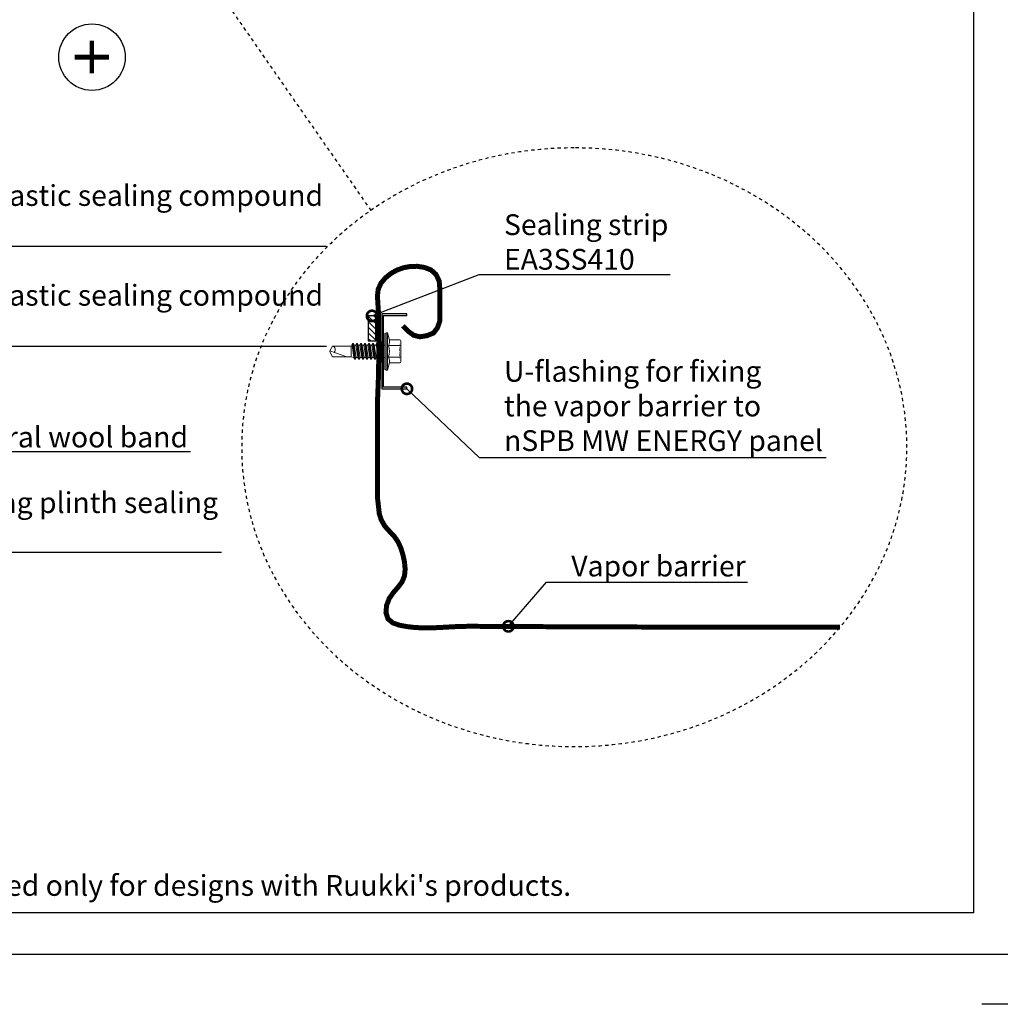
# Model space of a CAD drawing. Units: millimetres. Extents: x -185 to 14402, y -7911 to 6.
# Drawn here: x 10916 to 11505, y -7911 to -7319 of the extents above; entities that cross this region are included whole.
import ezdxf
from ezdxf import colors
from ezdxf.entities.mleader import LeaderData, LeaderLine
from ezdxf.enums import TextEntityAlignment as Align
from ezdxf.math import Vec2, Vec3

# ---------------------------------------------------------------- set-up
doc = ezdxf.new("R2010")
doc.units = ezdxf.units.MM
for name, pattern in [('DOT', [0.25, 0, -0.25]), ('KEEL', [1, 0.5, -0.5]), ('PKEL', [5, 2, -1.5, 0, -1.5])]:
    doc.linetypes.add(name, pattern=pattern)
doc.layers.get('0').update_dxf_attribs({"color": 1})
for name, color, linetype in [('RUUKKI', 7, 'Continuous'), ('S-1', 2, 'Continuous'), ('S-2_EN', 7, 'Continuous'), ('S-CONNECTORS', 7, 'Continuous'), ('S-FRAME', 4, 'Continuous'), ('S-MATERIALS', 2, 'Continuous'), ('S-ROOF', 7, 'Continuous'), ('S-TEXT', 4, 'Continuous')]:
    doc.layers.add(name, color=color, linetype=linetype)
doc.styles.add('arial', font='arial.ttf')
doc.styles.get("Standard").update_dxf_attribs({"font": 'arial.ttf'})

# ---------------------------------------------------------------- blocks, each defined once
blk = doc.blocks.new('title_block_en')
at = {"linetype": 'Continuous'}
for points in [[(0, 284.9999928749999), (197.999995049996, 284.9999928749999), (197.999995049996, 0), (0, 0)], [(4.99999987499632, 279.9999929999999), (192.999995174996, 279.9999929999999), (192.999995174996, 4.999999874999958), (4.99999987499632, 4.999999874999958)]]:
    blk.add_lwpolyline(points, close=True, dxfattribs=at)
blk.add_lwpolyline([(203.999997524998, 3.999996437499931), (203.999997524998, -6.000003562500069), (193.999997524998, -6.000003562500069)])
blk.add_text("Copyright © Ruukki Construction Oy. Allowed only for designs with Ruukki's products.", height=2.5).set_placement((8.537122781041944, 7.046613646218248))
for tag, p, height in [('DRAWING_CONTENT_1', (100.7997006315163, 268.8201739197966), 3), ('DRAWING_CONTENT_2', (100.7997006315163, 263.1977319006969), 3), ('DRAWING_CONTENT_3', (100.7997006315163, 257.5752898815972), 3), ('DATE', (18.01893973123606, 248.9282548789552), 2.5), ('REV_DATE', (65.0189385562353, 248.9282548789552), 2.5), ('WORK_NR', (101.074753786007, 246.6494970690992), 2.5), ('DRAWING_NR', (146.9999963499959, 246.6494970690992), 2.5), ('REV', (65.0189385562353, 241.9282550539551), 2.5), ('SCALE', (18.01893973123606, 234.9282552289551), 2.5), ('BUILDING', (65.0189385562353, 234.9282552289551), 2.5), ('FILE_NR', (147.3981253141146, 234.9224530126262), 2.5)]:
    blk.add_attdef(tag, p, '', height=height)
blk = doc.blocks.new('_DotSmall')
at = {"color": 0, "linetype": 'ByBlock', "const_width": 0.5}
blk.add_lwpolyline([(-0.0625, 0, 1), (0.0625, 0, 1)], format="xyb", close=True, dxfattribs=at)
blk = doc.blocks.new('A$C6212635A')
at = {"layer": 'RUUKKI', "color": 7, "linetype": 'Continuous', "lineweight": 5}
for p, q in [((-1.994614238064969, 5.605796666915921), (-1.324934238065907, 8.105077666916259)), ((-1.324934238065907, 8.105077666916259), (-0.8249342380659073, 8.105077666916259)), ((-1.324934238065907, 8.105077666916259), (-1.324934238065907, -6.894922333083741)), ((-0.8249342380659073, 8.105077666916259), (-0.8249342380659073, -6.894922333083741)), ((-0.8249342380659073, 8.105077666916259), (-0.2249342380673625, 7.758666666915815)), ((-6.624934238068818, 4.821077666916608), (-6.624934238068818, 2.913077666915342)), ((-6.224934238067362, 5.221077666916244), (-2.076754238070862, 5.221077666916244)), ((-0.2249342380673625, 7.758666666915815), (-0.2249342380673625, -6.548512333083636)), ((-6.624934238068818, 2.913077666915342), (-6.624934238068818, 0.6050776669162587)), ((-6.624934238068818, 0.6050776669162587), (-6.624934238068818, -1.702922333084643)), ((-6.624934238068818, 0.6050776669162587), (-6.624934238068818, -1.702922333084643)), ((-6.224934238067362, 2.913077666915342), (-1.724934238067362, 2.913077666915342)), ((0.1193197619359125, 3.105077666916259), (2.475065761929727, 3.105077666916259)), ((2.475065761929727, 3.105077666916259), (2.85034276193619, 3.755077666915895)), ((2.475065761929727, 3.105077666916259), (2.522842761929496, 0.6050776669162587)), ((2.522842761929496, 0.6050776669162587), (2.85034276193619, 3.755077666915895)), ((2.522842761929496, 0.6050776669162587), (2.990342761935608, 3.755077666915895)), ((2.522842761929496, 0.6050776669162587), (3.365620761935133, 3.105077666916259)), ((2.85034276193619, 3.755077666915895), (2.990342761935608, 3.755077666915895)), ((2.990342761935608, 3.755077666915895), (3.365620761935133, 3.105077666916259)), ((3.270065761935257, -1.894922333083741), (4.065065761933511, 3.105077666916259)), ((3.365620761935133, 3.105077666916259), (4.065065761933511, 3.105077666916259)), ((3.645342761934444, -2.544922333083377), (4.440342761932698, 3.755077666915895)), ((3.785342761933862, -2.544922333083377), (4.580342761932116, 3.755077666915895)), ((4.065065761933511, 3.105077666916259), (4.440342761932698, 3.755077666915895)), ((4.160620761933387, -1.894922333083741), (4.955620761931641, 3.105077666916259)), ((4.440342761932698, 3.755077666915895), (4.580342761932116, 3.755077666915895)), ((4.580342761932116, 3.755077666915895), (4.955620761931641, 3.105077666916259)), ((4.860065761931764, -1.894922333083741), (5.655065761930018, 3.105077666916259)), ((4.955620761931641, 3.105077666916259), (5.655065761930018, 3.105077666916259)), ((5.235342761930951, -2.544922333083377), (6.030342761929205, 3.755077666915895)), ((5.375342761930369, -2.544922333083377), (6.170342761935899, 3.755077666915895)), ((5.655065761930018, 3.105077666916259), (6.030342761929205, 3.755077666915895)), ((5.750620761929895, -1.894922333083741), (6.545620761935425, 3.105077666916259)), ((6.030342761929205, 3.755077666915895), (6.170342761935899, 3.755077666915895)), ((6.170342761935899, 3.755077666915895), (6.545620761935425, 3.105077666916259)), ((6.450065761935548, -1.894922333083741), (7.245065761933802, 3.105077666916259)), ((6.545620761935425, 3.105077666916259), (7.245065761933802, 3.105077666916259)), ((6.825342761934735, -2.544922333083377), (7.620342761932989, 3.755077666915895)), ((6.965342761934153, -2.544922333083377), (7.760342761932407, 3.755077666915895)), ((7.245065761933802, 3.105077666916259), (7.620342761932989, 3.755077666915895)), ((7.340620761933678, -1.894922333083741), (8.135620761931932, 3.105077666916259)), ((7.620342761932989, 3.755077666915895), (7.760342761932407, 3.755077666915895)), ((7.760342761932407, 3.755077666915895), (8.135620761931932, 3.105077666916259)), ((8.040065761932055, -1.894922333083741), (8.83506576193031, 3.105077666916259)), ((8.135620761931932, 3.105077666916259), (8.83506576193031, 3.105077666916259)), ((8.415342761931242, -2.544922333083377), (9.210342761929496, 3.755077666915895)), ((8.55534276193066, -2.544922333083377), (9.35034276193619, 3.755077666915895)), ((8.83506576193031, 3.105077666916259), (9.210342761929496, 3.755077666915895)), ((8.930620761930186, -1.894922333083741), (9.725620761935716, 3.105077666916259)), ((9.210342761929496, 3.755077666915895), (9.35034276193619, 3.755077666915895)), ((9.35034276193619, 3.755077666915895), (9.725620761935716, 3.105077666916259)), ((9.630065761935839, -1.894922333083741), (10.42506576193409, 3.105077666916259)), ((9.725620761935716, 3.105077666916259), (10.42506576193409, 3.105077666916259)), ((10.00534276193503, -2.544922333083377), (10.80034276193328, 3.755077666915895)), ((10.14534276193444, -2.544922333083377), (10.9403427619327, 3.755077666915895)), ((10.42506576193409, 3.105077666916259), (10.80034276193328, 3.755077666915895)), ((10.52062076193397, -1.894922333083741), (11.31562076193222, 3.105077666916259)), ((10.80034276193328, 3.755077666915895), (10.9403427619327, 3.755077666915895)), ((10.9403427619327, 3.755077666915895), (11.31562076193222, 3.105077666916259)), ((11.22006576193235, -1.894922333083741), (12.0150657619306, 3.105077666916259)), ((11.31562076193222, 3.105077666916259), (12.0150657619306, 3.105077666916259)), ((11.59534276193153, -2.544922333083377), (12.39034276192979, 3.755077666915895)), ((11.73534276193095, -2.544922333083377), (12.53034276192921, 3.755077666915895)), ((12.0150657619306, 3.105077666916259), (12.39034276192979, 3.755077666915895)), ((12.11062076193048, -1.894922333083741), (12.87244276193087, 2.896408666916614)), ((12.39034276192979, 3.755077666915895), (12.53034276192921, 3.755077666915895)), ((12.53034276192921, 3.755077666915895), (12.90562076193601, 3.105077666916259)), ((12.87244276193087, 2.896408666916614), (12.90562076193601, 3.105077666916259)), ((12.87244276193087, 2.896408666916614), (13.27506576193264, 2.755077666915895)), ((13.27506576193264, 2.755077666915895), (20.77606776192988, 2.755077666915895)), ((13.27506576193264, 2.755077666915895), (13.27506576193264, -1.544922333083377)), ((15.02506576193264, -1.544922333083377), (21.77506576193264, 0.8050776669169863)), ((20.77606776192988, 2.755077666915895), (21.77506576193264, 0.8050776669169863)), ((20.77606776192988, -1.544922333083377), (21.77506576193264, 0.4050776669155312)), ((21.77506576193264, 0.8145176669167995), (21.77506576193264, 0.3956366669153795)), ((21.77506576193264, 0.8050776669169863), (21.77506576193264, 0.4050776669155312)), ((-6.624934238068818, -1.702922333084643), (-6.624934238068818, -3.61092233308409)), ((-6.624934238068818, -1.702922333084643), (-6.624934238068818, -3.61092233308409)), ((-6.224934238067362, -1.702922333084643), (-1.724934238067362, -1.702922333084643)), ((0.1193197619359125, -1.894922333083741), (3.270065761935257, -1.894922333083741)), ((3.270065761935257, -1.894922333083741), (3.645342761934444, -2.544922333083377)), ((3.645342761934444, -2.544922333083377), (3.785342761933862, -2.544922333083377)), ((3.785342761933862, -2.544922333083377), (4.160620761933387, -1.894922333083741)), ((4.160620761933387, -1.894922333083741), (4.860065761931764, -1.894922333083741)), ((4.860065761931764, -1.894922333083741), (5.235342761930951, -2.544922333083377)), ((5.235342761930951, -2.544922333083377), (5.375342761930369, -2.544922333083377)), ((5.375342761930369, -2.544922333083377), (5.750620761929895, -1.894922333083741)), ((5.750620761929895, -1.894922333083741), (6.450065761935548, -1.894922333083741)), ((6.450065761935548, -1.894922333083741), (6.825342761934735, -2.544922333083377)), ((6.825342761934735, -2.544922333083377), (6.965342761934153, -2.544922333083377)), ((6.965342761934153, -2.544922333083377), (7.340620761933678, -1.894922333083741)), ((7.340620761933678, -1.894922333083741), (8.040065761932055, -1.894922333083741)), ((8.040065761932055, -1.894922333083741), (8.415342761931242, -2.544922333083377)), ((8.415342761931242, -2.544922333083377), (8.55534276193066, -2.544922333083377)), ((8.55534276193066, -2.544922333083377), (8.930620761930186, -1.894922333083741)), ((8.930620761930186, -1.894922333083741), (9.630065761935839, -1.894922333083741)), ((9.630065761935839, -1.894922333083741), (10.00534276193503, -2.544922333083377)), ((10.00534276193503, -2.544922333083377), (10.14534276193444, -2.544922333083377)), ((10.14534276193444, -2.544922333083377), (10.52062076193397, -1.894922333083741)), ((10.52062076193397, -1.894922333083741), (11.22006576193235, -1.894922333083741)), ((11.22006576193235, -1.894922333083741), (11.59534276193153, -2.544922333083377)), ((11.59534276193153, -2.544922333083377), (11.73534276193095, -2.544922333083377)), ((11.73534276193095, -2.544922333083377), (12.11062076193048, -1.894922333083741)), ((12.11062076193048, -1.894922333083741), (12.277992761934, -1.894922333083741)), ((12.277992761934, -1.894922333083741), (13.27506576193264, -1.544922333083377)), ((13.27506576193264, -1.544922333083377), (20.77606776192988, -1.544922333083377)), ((-6.224934238067362, -4.010922333083727), (-2.076754238070862, -4.010922333083727)), ((-1.994614238064969, -4.395642333083742), (-1.324934238065907, -6.894922333083741)), ((-1.324934238065907, -6.894922333083741), (-0.8249342380659073, -6.894922333083741)), ((-0.8249342380659073, -6.894922333083741), (-0.2249342380673625, -6.548512333083636))]:
    blk.add_line(p, q, dxfattribs=at)
at = {"layer": 'RUUKKI', "color": 7, "linetype": 'DOT', "lineweight": 5}
for p, q in [((-6.624934238068818, 3.605077666916259), (-6.124934238068818, 3.561337666915279)), ((-6.124934238068818, 3.561337666915279), (-6.124934238068818, 0.6050776669162587)), ((-6.124934238068818, 0.6050776669162587), (-6.124934238068818, -2.35118233308458)), ((-6.624934238068818, -2.394922333083741), (-6.124934238068818, -2.35118233308458))]:
    blk.add_line(p, q, dxfattribs=at)
at = {"layer": 'RUUKKI', "color": 7, "linetype": 'Continuous', "lineweight": 5}
for centre, radius, start, end in [((-6.224934238067362, 4.821077666916608), 0.4, 90, 180), ((1.699655761934991, 4.615919666915943), 3.824591, 165.0000000000325, 206.4383900000443), ((-6.224934238067362, 3.313077666916797), 0.4, 180, 270), ((-6.224934238067362, 2.513077666915706), 0.4, 90, 180), ((4.733645761931257, 0.6050776669162587), 6.85858, 160.3354429999776, 199.6645570000224), ((0.1193197619359125, 4.105077666916259), 1, 249.8636969998949, 270), ((21.12728376193263, 1.27083166691591), 1.525233, 103.3129950000779, 224.5380500002256), ((-6.224934238067362, -1.302922333083188), 0.4, 180, 270), ((-6.224934238067362, -2.10292233308428), 0.4, 90, 180), ((-6.224934238067362, -3.61092233308409), 0.4, 180, 270), ((1.699655761934991, -3.405765333083764), 3.824591, 153.5616099999557, 194.9999999999675), ((0.1193197619359125, -2.894922333083741), 1, 90, 110.1363030001051)]:
    blk.add_arc(centre, radius, start, end, dxfattribs=at)
blk = doc.blocks.new('302')
at = {"layer": 'S-MATERIALS'}
h = blk.add_hatch(dxfattribs=at)
h.set_pattern_fill('ANSI31', color=256, scale=0.5, style=0)
h.set_pattern_definition([(45, (0, -3), (-1.122532015133644, 1.122532015133644), [])])
h.paths.add_polyline_path([(0, -3), (0, 0), (-10, 0), (-10, -3)])
blk.add_lwpolyline([(0, -3), (0, 0), (-10, 0), (-10, -3)], close=True)

msp = doc.modelspace()

# ---------------------------------------------------------------- linework, layer by layer
at = {"layer": 'RUUKKI', "color": 0}
msp.add_circle((10959.00001929387, -7341.392637792316), 20.0000100188741, dxfattribs=at)
at = {"layer": 'S-1', "color": 2, "const_width": 3}
msp.add_lwpolyline([(11145.95817803755, -7502.973760743559), (11149.04341766799, -7506.184328001616), (11152.36563491143, -7508.629876189157), (11156.14790240912, -7509.574145306199), (11160.29566572202, -7508.937810137209), (11164.39797519607, -7507.295875384475), (11166.71217879663, -7504.193385721029), (11168.1174885506, -7500.182002210994), (11168.1174885506, -7480.321009099752), (11167.7816601823, -7476.06390803705), (11165.83265402296, -7472.062675980623), (11162.75616521915, -7469.34475627659), (11158.84335976025, -7467.868357965225), (11154.70571449399, -7467.197728385391), (11150.49082864364, -7467.275758684448), (11146.34406921076, -7468.043783144934), (11142.38456193237, -7469.463624424993), (11138.71358836794, -7471.511037370076), (11135.43333202054, -7474.161755464701), (11132.75788828161, -7477.365601322742), (11131.10027900057, -7481.026257265593), (11130.6461332798, -7485.02719664547), (11130.87883701926, -7489.208126229488), (11131.17708282275, -7493.406130134284), (11131.29241824294, -7497.55902991912), (11131.31916898576, -7501.697258367439), (11131.34265756739, -7505.847080851275), (11131.37140629907, -7510.007886448612), (11131.3969935575, -7514.17313469378), (11131.41099933886, -7518.336296647577), (11131.40541790147, -7522.493791855685), (11131.37320531136, -7526.648885469439), (11131.3074537966, -7530.805811764961), (11131.20125558526, -7534.96880501838), (11131.04913107961, -7539.141754210063), (11130.87281891321, -7543.321967652696), (11130.71847318336, -7547.500850628318), (11130.63311353211, -7551.669599152533), (11130.73408774219, -7606.887571989371), (11131.76058724264, -7616.033200114931), (11132.88806095318, -7619.584797083703), (11135.08274186401, -7623.459687127969), (11137.87198769626, -7626.56128692887), (11140.67398001844, -7629.487565116008), (11142.97743925577, -7632.789754591054), (11144.70537246143, -7636.557037170232), (11145.9805759168, -7640.666032680066), (11146.90051788234, -7644.98476430989), (11147.30942725929, -7649.309551992165), (11146.91042088896, -7653.396760597433), (11145.42049771298, -7657.013081586799), (11142.98170116209, -7660.221978815708), (11140.20450815397, -7663.413983378657), (11137.7235084284, -7666.99646230175), (11136.12557425287, -7671.210647441151), (11135.77673519303, -7675.528875361425), (11136.97917636147, -7679.201199078915), (11139.88815888083, -7681.637933876124), (11143.93380979981, -7683.0405024403), (11148.33116929188, -7683.84999959126), (11152.6300434721, -7684.346117235672), (11156.82375036543, -7684.594663740597), (11160.93612546819, -7684.646730427968), (11164.99100427666, -7684.553408619712), (11169.01222228716, -7684.36578963776), (11173.02361499599, -7684.13496480404), (11177.04901789945, -7683.912025440487), (11181.11226649386, -7683.748062869025), (11185.23149821306, -7683.682932790659), (11189.39013625101, -7683.688040263222), (11193.5601998227, -7683.712075953222), (11197.73113380407, -7683.735709869018), (11201.90278104991, -7683.758696189697), (11206.07512288328, -7683.781043235239), (11210.24814062722, -7683.802759325615), (11214.42181560478, -7683.823852780798), (11218.596129139, -7683.84433192077), (11222.77106255295, -7683.864205065503), (11226.94659716967, -7683.883480534968), (11231.1227143122, -7683.902166649145), (11235.29939530359, -7683.92027172801), (11239.4766214669, -7683.937804091534), (11243.65437412516, -7683.954772059696), (11247.83263460144, -7683.971183952467), (11252.01138421877, -7683.987048089825), (11256.19060430021, -7684.002372791744), (11260.3702761688, -7684.017166378198), (11264.5503811476, -7684.031437169168), (11268.73090055964, -7684.045193484621), (11272.91181572799, -7684.058443644538), (11277.09310797568, -7684.071195968892), (11281.27475862578, -7684.08345877766), (11285.45674900131, -7684.095240390811), (11289.63906042534, -7684.106549128329), (11293.82167422091, -7684.117393310181), (11298.00457171107, -7684.127781256348), (11302.18773421887, -7684.137721286806), (11306.37114306736, -7684.147221721522), (11310.55477957958, -7684.156290880478), (11314.73862507859, -7684.164937083647), (11318.92266088743, -7684.173168651006), (11323.10686832915, -7684.180993902529), (11327.29122872679, -7684.188421158188), (11331.47572340342, -7684.195458737961), (11335.66033368207, -7684.202114961826), (11339.8450408858, -7684.208398149754), (11344.02982633766, -7684.21431662172), (11348.21467136068, -7684.219878697701), (11352.39955727792, -7684.225092697673), (11356.58446541244, -7684.229966941609), (11360.76937708726, -7684.234509749484), (11364.95427362546, -7684.238729441276), (11369.13913635007, -7684.242634336958), (11373.32394658414, -7684.246232756504), (11377.50868565072, -7684.24953301989), (11381.69333487286, -7684.252543447094), (11385.87787557361, -7684.255272358087), (11390.06228907601, -7684.257728072846), (11394.24655670313, -7684.259918911345), (11398.43065977799, -7684.261853193563), (11402.61457962365, -7684.26353923947), (11406.79829756317, -7684.264985369045), (11408.77944865645, -7684.265560527483)], dxfattribs=at)
at = {"layer": 'S-FRAME', "color": 4, "linetype": 'KEEL', "ltscale": 4}
msp.add_lwpolyline([(10922.24638203216, -7139.800895886544), (11126.67240726288, -7433.596002256308)], dxfattribs=at)
at = {"layer": 'S-FRAME', "color": 4, "linetype": 'KEEL', "ltscale": 4, "extrusion": (0, 0, -1)}
msp.add_ellipse((11249.00120110471, -7575.9999685625), major_axis=(-200, 0), ratio=0.9, start_param=-10.99557428756428, end_param=-4.71238898038469, dxfattribs=at)
at = {"layer": 'S-ROOF'}
msp.add_lwpolyline([(11148.37211306242, -7539.953823747967), (11134.27211306243, -7539.953823747967), (11134.27211306243, -7496.753823747963), (11148.37211306242, -7496.753823747963), (11148.37211306242, -7495.853823747965), (11133.37211306242, -7495.853823747965), (11133.37211306242, -7540.853823747965), (11148.37211306242, -7540.853823747965)], close=True, dxfattribs=at)

# ---------------------------------------------------------------- block references
at = {"layer": 'RUUKKI', "color": 3, "linetype": 'PKEL', "xscale": -1.5, "yscale": 1.5, "zscale": 1.5}
msp.add_blockref('A$C6212635A', (11134.68471170533, -7519.26143874834), dxfattribs=at)
at = {"layer": 'S-2_EN', "xscale": 5, "yscale": 5, "zscale": 5}
msp.add_blockref('title_block_en', (10524.00000990001, -7880.999967937499), dxfattribs=at)
at = {"layer": 'S-CONNECTORS', "xscale": 1.5, "yscale": 1.5, "zscale": 1.5, "rotation": 90}
msp.add_blockref('302', (11125.12211306245, -7497.037227943935), dxfattribs=at)

# ---------------------------------------------------------------- texts
at = {"layer": 'RUUKKI', "color": 0, "style": 'arial'}
msp.add_text('+', height=30.000015, rotation=90, dxfattribs=at).set_placement((10959.00001929387, -7341.392637792316), align=Align.MIDDLE_CENTER)

# ---------------------------------------------------------------- leaders
at = {"layer": 'S-TEXT'}
ml = msp.add_multileader_mtext('Standard', dxfattribs=at)
ml.set_content('Sealing strip\\PEA3SS410', color=256)
ml.set_leader_properties(color=256, linetype='ByLayer', lineweight=-1)
ml.set_arrow_properties(name='DOTSMALL')
ml.build(insert=Vec2(0, 0))
ml.multileader.update_dxf_attribs({"text_left_attachment_type": 5, "text_right_attachment_type": 5, "dogleg_length": 1, "arrow_head_size": 12.5, "scale": 5})
ctx = ml.context
ctx.base_point, ctx.scale, ctx.char_height, ctx.arrow_head_size, ctx.landing_gap_size, ctx.plane_origin = Vec3(10146.75233842676, -7432.163886400721), 5, 12.5, 12.5, 10, Vec3(10365.79885658717, -7437.285313025502)
ctx.left_attachment, ctx.right_attachment = 5, 5
notes = []
notes.append((ctx, [(0, (1, 1, 0), (10141.75233842676, -7432.163886400721), (1, 0), 5, [(0, [(10077.37211306245, -7497.037227943935)], 0, [])])]))
ctx.mtext.insert, ctx.mtext.width, ctx.mtext.flow_direction = Vec3(10156.75233842676, -7395.904222917319), 205.896423955739, 5
ml = msp.add_multileader_mtext('Standard', dxfattribs=at)
ml.set_content('Elastic sealing compound', color=256)
ml.set_leader_properties(color=256, linetype='ByLayer', lineweight=-1)
ml.set_arrow_properties(name='DOTSMALL')
ml.build(insert=Vec2(0, 0))
ml.multileader.update_dxf_attribs({"text_left_attachment_type": 5, "text_right_attachment_type": 5, "dogleg_length": 1, "arrow_head_size": 12.5, "scale": 5})
ctx = ml.context
ctx.base_point, ctx.scale, ctx.char_height, ctx.arrow_head_size, ctx.landing_gap_size, ctx.plane_origin = Vec3(10884.3991936509, -7455.159029889453), 5, 12.5, 12.5, 10, Vec3(11110.50754112621, -7303.968812700527)
ctx.left_attachment, ctx.right_attachment = 5, 5
notes.append((ctx, [(0, (1, 1, 0), (10879.3991936509, -7455.159029889453), (1, 0), 5, [(3, [(10592.34080131527, -7487.846385033156), (10835.64080131553, -7487.846385033156)], 0, [])])]))
ctx.mtext.insert, ctx.mtext.width, ctx.mtext.flow_direction = Vec3(10894.3991936509, -7418.355369134564), 114.3969639749266, 5
ml = msp.add_multileader_mtext('Standard', dxfattribs=at)
ml.set_content('Sealing strip\\PEA3SS410', color=256)
ml.set_leader_properties(color=256, linetype='ByLayer', lineweight=-1)
ml.set_arrow_properties(name='DOTSMALL')
ml.build(insert=Vec2(0, 0))
ml.multileader.update_dxf_attribs({"text_left_attachment_type": 5, "text_right_attachment_type": 5, "dogleg_length": 1, "arrow_head_size": 12.5, "scale": 5})
ctx = ml.context
ctx.base_point, ctx.scale, ctx.char_height, ctx.arrow_head_size, ctx.landing_gap_size, ctx.plane_origin = Vec3(11196.75233842676, -7472.163886400721), 5, 12.5, 12.5, 10, Vec3(11415.79885658717, -7437.285313025502)
ctx.left_attachment, ctx.right_attachment = 5, 5
notes.append((ctx, [(0, (1, 1, 0), (11191.75233842676, -7472.163886400721), (1, 0), 5, [(0, [(11127.37211306245, -7497.037227943935)], 0, [])])]))
ctx.mtext.insert, ctx.mtext.width, ctx.mtext.flow_direction = Vec3(11206.75233842676, -7435.904222917319), 205.896423955739, 5
ml = msp.add_multileader_mtext('Standard', dxfattribs=at)
ml.set_content('U-flashing for fixing\\Pthe vapor barrier to\\PSPB MW ENERGY panel', color=256)
ml.set_leader_properties(color=256, linetype='ByLayer', lineweight=-1)
ml.set_arrow_properties(name='DOTSMALL')
ml.build(insert=Vec2(0, 0))
ml.multileader.update_dxf_attribs({"text_left_attachment_type": 5, "text_right_attachment_type": 5, "dogleg_length": 1, "arrow_head_size": 12.5, "scale": 5})
ctx = ml.context
ctx.base_point, ctx.scale, ctx.char_height, ctx.arrow_head_size, ctx.landing_gap_size, ctx.plane_origin = Vec3(10146.75233842676, -7512.163886400721), 5, 12.5, 12.5, 10, Vec3(10365.79885658717, -7517.285313025502)
ctx.left_attachment, ctx.right_attachment = 5, 5
notes.append((ctx, [(0, (1, 1, 0), (10141.75233842676, -7512.163886400721), (1, 0), 5, [(0, [(10098.37211306242, -7540.853823747965)], 0, [])])]))
ctx.mtext.insert, ctx.mtext.width, ctx.mtext.flow_direction = Vec3(10156.75233842676, -7454.100562162431), 205.896423955739, 5
ml = msp.add_multileader_mtext('Standard', dxfattribs=at)
ml.set_content('Elastic sealing compound', color=256)
ml.set_leader_properties(color=256, linetype='ByLayer', lineweight=-1)
ml.set_arrow_properties(name='DOTSMALL')
ml.build(insert=Vec2(0, 0))
ml.multileader.update_dxf_attribs({"text_left_attachment_type": 5, "text_right_attachment_type": 5, "dogleg_length": 1, "arrow_head_size": 12.5, "scale": 5})
ctx = ml.context
ctx.base_point, ctx.scale, ctx.char_height, ctx.arrow_head_size, ctx.landing_gap_size, ctx.plane_origin = Vec3(10884.3991936509, -7515.159029889453), 5, 12.5, 12.5, 10, Vec3(11110.50754112621, -7363.968812700527)
ctx.left_attachment, ctx.right_attachment = 5, 5
notes.append((ctx, [(0, (1, 1, 0), (10879.3991936509, -7515.159029889453), (1, 0), 5, [(2, [(10836.1203361382, -7550.841851832654), (10591.47814725419, -7553.414506781902)], 0, [])])]))
ctx.mtext.insert, ctx.mtext.width, ctx.mtext.flow_direction = Vec3(10894.3991936509, -7478.355369134564), 114.3969639749266, 5
ml = msp.add_multileader_mtext('Standard', dxfattribs=at)
ml.set_content('U-flashing for fixing\\Pthe vapor barrier to\\PnSPB MW ENERGY panel', color=256)
ml.set_leader_properties(color=256, linetype='ByLayer', lineweight=-1)
ml.set_arrow_properties(name='DOTSMALL')
ml.build(insert=Vec2(0, 0))
ml.multileader.update_dxf_attribs({"text_left_attachment_type": 5, "text_right_attachment_type": 5, "dogleg_length": 1, "arrow_head_size": 12.5, "scale": 5})
ctx = ml.context
ctx.base_point, ctx.scale, ctx.char_height, ctx.arrow_head_size, ctx.landing_gap_size, ctx.plane_origin = Vec3(11196.75233842676, -7582.163886400721), 5, 12.5, 12.5, 10, Vec3(11415.79885658717, -7517.285313025502)
ctx.left_attachment, ctx.right_attachment = 5, 5
notes.append((ctx, [(0, (1, 1, 0), (11191.75233842676, -7582.163886400721), (1, 0), 5, [(0, [(11148.37211306242, -7540.853823747965)], 0, [])])]))
ctx.mtext.insert, ctx.mtext.width, ctx.mtext.flow_direction = Vec3(11206.75233842676, -7524.100562162431), 205.896423955739, 5
ml = msp.add_multileader_mtext('Standard', dxfattribs=at)
ml.set_content('Fixing of support falshing to nSPB MW ENERGY panel', color=256)
ml.set_leader_properties(color=256, linetype='ByLayer', lineweight=-1)
ml.set_arrow_properties(name='DOTSMALL')
ml.build(insert=Vec2(0, 0))
ml.multileader.update_dxf_attribs({"text_left_attachment_type": 5, "text_right_attachment_type": 5, "dogleg_length": 1, "arrow_head_size": 12.5, "scale": 5})
ctx = ml.context
ctx.base_point, ctx.scale, ctx.char_height, ctx.arrow_head_size, ctx.landing_gap_size, ctx.plane_origin = Vec3(10146.75233842676, -7567.163886400721), 5, 12.5, 12.5, 10, Vec3(10365.79885658717, -7519.263024717096)
ctx.left_attachment, ctx.right_attachment = 5, 5
notes.append((ctx, [(0, (1, 1, 0), (10141.75233842676, -7567.163886400721), (1, 0), 5, [(0, [(10080.67211306244, -7641.418291736951)], 0, [])])]))
ctx.mtext.insert, ctx.mtext.width, ctx.mtext.flow_direction = Vec3(10156.75233842676, -7529.933895495764), 213.3733088997833, 5
ml = msp.add_multileader_mtext('Standard', dxfattribs=at)
ml.set_content('Mineral wool band', color=256)
ml.set_leader_properties(color=256, linetype='ByLayer', lineweight=-1)
ml.set_arrow_properties(name='DOTSMALL')
ml.build(insert=Vec2(0, 0))
ml.multileader.update_dxf_attribs({"text_left_attachment_type": 5, "text_right_attachment_type": 5, "dogleg_length": 1, "arrow_head_size": 12.5, "scale": 5})
ctx = ml.context
ctx.base_point, ctx.scale, ctx.char_height, ctx.arrow_head_size, ctx.landing_gap_size, ctx.plane_origin = Vec3(10859.3991936509, -7578.613441038842), 5, 12.5, 12.5, 10, Vec3(11134.02560049669, -7456.812494041391)
ctx.left_attachment, ctx.right_attachment = 5, 5
notes.append((ctx, [(0, (1, 1, 0), (10854.3991936509, -7578.613441038842), (1, 0), 5, [(0, [(10811.54267203694, -7535.901203367882)], 0, [])])]))
ctx.mtext.insert, ctx.mtext.width, ctx.mtext.flow_direction = Vec3(10869.3991936509, -7563.613441038842), 205.896423955739, 5
ml = msp.add_multileader_mtext('Standard', dxfattribs=at)
ml.set_content('Expanding plinth sealing\\PEA3PSE', color=256)
ml.set_leader_properties(color=256, linetype='ByLayer', lineweight=-1)
ml.set_arrow_properties(name='DOTSMALL')
ml.build(insert=Vec2(0, 0))
ml.multileader.update_dxf_attribs({"text_left_attachment_type": 5, "text_right_attachment_type": 5, "dogleg_length": 1, "arrow_head_size": 12.5, "scale": 5})
ctx = ml.context
ctx.base_point, ctx.scale, ctx.char_height, ctx.arrow_head_size, ctx.landing_gap_size, ctx.plane_origin = Vec3(10828.91613799438, -7639.096496695355), 5, 12.5, 12.5, 10, Vec3(11063.54254484018, -7527.295549697904)
ctx.left_attachment, ctx.right_attachment = 5, 5
notes.append((ctx, [(0, (1, 1, 0), (10823.91613799438, -7639.096496695355), (1, 0), 5, [(0, [(10796.11580131543, -7550.864060420367)], 0, [])])]))
ctx.mtext.insert, ctx.mtext.width, ctx.mtext.flow_direction = Vec3(10838.91613799438, -7603.049998286988), 205.896423955739, 5
ml = msp.add_multileader_mtext('Standard', dxfattribs=at)
ml.set_content('Concrete screw', color=256)
ml.set_leader_properties(color=256, linetype='ByLayer', lineweight=-1)
ml.set_arrow_properties(name='DOTSMALL')
ml.build(insert=Vec2(0, 0))
ml.multileader.update_dxf_attribs({"text_left_attachment_type": 5, "text_right_attachment_type": 5, "dogleg_length": 1, "arrow_head_size": 12.5, "scale": 5})
ctx = ml.context
ctx.base_point, ctx.scale, ctx.char_height, ctx.arrow_head_size, ctx.landing_gap_size, ctx.plane_origin = Vec3(10755.78214696204, -7674.096496695355), 5, 12.5, 12.5, 10, Vec3(11026.41754484017, -7576.49554969777)
ctx.left_attachment, ctx.right_attachment = 5, 5
notes.append((ctx, [(0, (1, 1, 0), (10750.78214696204, -7674.096496695355), (1, 0), 5, [(0, [(10713.99130645944, -7556.914213704255)], 0, [])])]))
ctx.mtext.insert, ctx.mtext.width, ctx.mtext.flow_direction = Vec3(10765.78214696204, -7658.883331620321), 205.896423955739, 5
ml = msp.add_multileader_mtext('Standard', dxfattribs=at)
ml.set_content('Vapor barrier', color=256)
ml.set_leader_properties(color=256, linetype='ByLayer', lineweight=-1)
ml.set_arrow_properties(name='DOTSMALL')
ml.build(insert=Vec2(0, 0))
ml.multileader.update_dxf_attribs({"text_left_attachment_type": 5, "text_right_attachment_type": 5, "dogleg_length": 1, "arrow_head_size": 12.5, "scale": 5})
ctx = ml.context
ctx.base_point, ctx.scale, ctx.char_height, ctx.arrow_head_size, ctx.landing_gap_size, ctx.plane_origin = Vec3(11237.21237155861, -7657.163886400721), 5, 12.5, 12.5, 10, Vec3(11466.25888971902, -7611.824420910888)
ctx.left_attachment, ctx.right_attachment = 5, 5
notes.append((ctx, [(0, (1, 1, 0), (11232.21237155861, -7657.163886400721), (1, 0), 5, [(0, [(11209.39013625101, -7683.688040263222)], 0, [])])]))
ctx.mtext.insert, ctx.mtext.width, ctx.mtext.flow_direction = Vec3(11247.21237155861, -7641.193558979166), 105.1651569633832, 5
for ctx, leaders in notes:
    for number, flags, end, landing, length, lines in leaders:
        leader = LeaderData()
        leader.index, (leader.has_last_leader_line, leader.has_dogleg_vector, leader.attachment_direction) = number, flags
        leader.last_leader_point, leader.dogleg_vector, leader.dogleg_length = Vec3(end), Vec3(landing), length
        for number, points, colour, breaks in lines:
            line = LeaderLine()
            line.index, line.vertices, line.color, line.breaks = number, Vec3.list(points), colors.encode_raw_color(colour), breaks
            leader.lines.append(line)
        ctx.leaders.append(leader)

doc.saveas('drawing.dxf')
